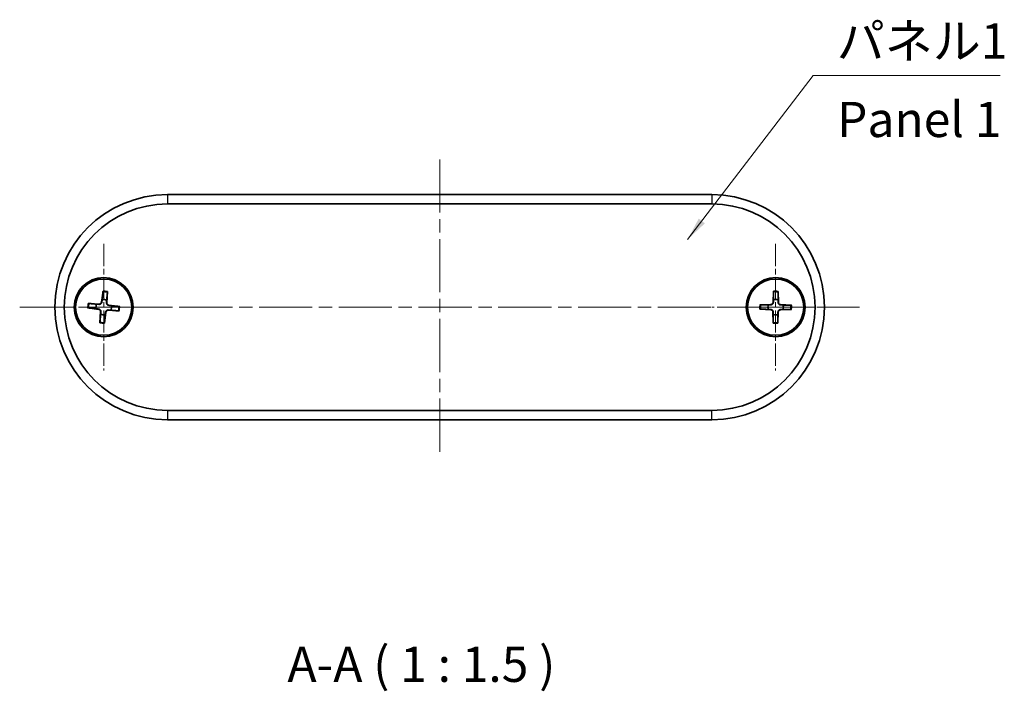
# Model space of a CAD drawing. Units: millimetres. Extents: x 0 to 2180, y 0 to 562.
# Drawn here: x 651 to 756, y 111 to 183 of the extents above; entities that cross this region are included whole.
import ezdxf

# ---------------------------------------------------------------- set-up
doc = ezdxf.new("R2010")
doc.units = ezdxf.units.MM
doc.linetypes.add('CHAIN', pattern=[0.3543, 0.2362, -0.0295, 0.0591, -0.0295])
for name, color, linetype, lineweight in [('Center Mark (ISO)', 131, 'Continuous', 18), ('Centerline (ISO)', 131, 'Continuous', 18), ('Symbol (ISO)', 7, 'Continuous', 18), ('Visible (ISO)', 7, 'Continuous', 35), ('Visible Narrow (ISO)', 7, 'Continuous', 25)]:
    doc.layers.add(name, color=color, linetype=linetype, lineweight=lineweight)
doc.styles.add('Note Text (TK)', font='txt')
doc.dimstyles.new('Default - Method 1b (TK)$7', dxfattribs={"dimtxt": 2.5, "dimasz": 2.5, "dimexe": 1, "dimexo": 1.5, "dimgap": 1, "dimtad": 1, "dimtoh": 1, "dimrnd": 1e-08, "dimdsep": 46, "dimtxsty": 'Note Text (TK)', "dimcen": 0.09, "dimdle": 5, "dimclrd": 100, "dimclre": 100, "dimclrt": 7, "dimadec": 1, "dimazin": 1, "dimtfac": 1, "dimtmove": 0, "dimatfit": 3, "dimfxl": 1, "dimtolj": 1, "dimlwd": -1, "dimlwe": -1, "dimarcsym": 0})

msp = doc.modelspace()

# ---------------------------------------------------------------- linework, layer by layer
at = {"layer": 'Center Mark (ISO)', "linetype": 'CHAIN', "ltscale": 10.000767}
for p, q in [((659.6805, 159.1555), (659.6805, 145.6555)), ((731.2805, 159.1555), (731.2805, 145.6555)), ((666.4305, 152.4055), (652.9305, 152.4055)), ((738.0305, 152.4055), (724.5305, 152.4055))]:
    msp.add_line(p, q, dxfattribs=at)
at = {"layer": 'Centerline (ISO)', "linetype": 'CHAIN', "ltscale": 23.990969}
for p, q in [((695.4805, 168.1555), (695.4805, 136.6555)), ((650.7305, 152.4055), (740.2305, 152.4055))]:
    msp.add_line(p, q, dxfattribs=at)
at = {"layer": 'Visible (ISO)'}
for p, q in [((724.4805, 164.4055), (666.4805, 164.4055)), ((666.4805, 163.4055), (724.4805, 163.4055)), ((659.6109, 154.1135), (659.4485, 152.9344)), ((660.084, 154.0666), (660.0118, 152.8785)), ((731.0638, 154.1011), (731.0037, 152.9124)), ((731.5392, 154.0952), (731.5697, 152.9053)), ((657.9725, 152.336), (659.1516, 152.1735)), ((658.0194, 152.809), (659.2075, 152.7368)), ((661.3885, 152.4751), (660.2093, 152.6375)), ((729.5848, 152.1888), (730.7736, 152.1287)), ((729.5907, 152.6642), (730.7806, 152.6948)), ((732.9702, 152.1468), (731.7803, 152.1163)), ((732.9761, 152.6222), (731.7873, 152.6823)), ((659.2769, 150.7444), (659.3492, 151.9325)), ((659.75, 150.6975), (659.9125, 151.8767)), ((661.3416, 152.002), (660.1535, 152.0742)), ((731.0218, 150.7158), (730.9912, 151.9057)), ((731.4971, 150.7099), (731.5572, 151.8987)), ((724.4805, 141.4055), (666.4805, 141.4055)), ((666.4805, 140.4055), (724.4805, 140.4055))]:
    msp.add_line(p, q, dxfattribs=at)
for centre, radius in [((659.6805, 152.4055), 3.15), ((659.6805, 152.4055), 3), ((731.2805, 152.4055), 3.15), ((731.2805, 152.4055), 3)]:
    msp.add_circle(centre, radius, dxfattribs=at)
for centre, radius, start, end in [((666.4805, 152.4055), 12, 90, 270), ((724.4805, 152.4055), 12, 270, 90), ((666.4805, 152.4055), 11, 90, 270), ((724.4805, 152.4055), 11, 270, 90), ((659.6805, 152.4055), 0.8205, 67.089855, 101.588117), ((731.2805, 152.4055), 0.8205, 72.039823, 106.538086), ((659.6805, 152.4055), 0.8205, 157.089855, 191.588117), ((659.1203, 151.9464), 0.2292, 356.522111, 82.155861), ((659.2214, 152.9657), 0.2292, 266.522111, 352.155861), ((660.2406, 152.8646), 0.2292, 176.522111, 262.155861), ((659.6805, 152.4055), 0.8205, 337.089855, 11.588117), ((731.2805, 152.4055), 0.8205, 162.039823, 196.538086), ((730.762, 151.8998), 0.2292, 1.472079, 87.10583), ((730.7747, 152.9239), 0.2292, 271.472079, 357.10583), ((731.7989, 152.9112), 0.2292, 181.472079, 267.10583), ((731.2805, 152.4055), 0.8205, 342.039823, 16.538086), ((659.6805, 152.4055), 0.8205, 247.089855, 281.588117), ((660.1396, 151.8454), 0.2292, 86.522111, 172.155861), ((731.2805, 152.4055), 0.8205, 252.039823, 286.538086), ((731.7862, 151.8871), 0.2292, 91.472079, 177.10583)]:
    msp.add_arc(centre, radius, start, end, dxfattribs=at)
for points, weights in [([(659.5157, 153.2093), (659.4943, 153.0434), (659.4796, 152.9301)], [1, 1.17095272194, 1.31383827989]), ([(659.5999, 154.027), (659.5441, 153.4828), (659.5157, 153.2093)], [1.0028781703, 1.06436427035, 1]), ([(659.9999, 153.1613), (660.0257, 153.4351), (660.0778, 153.9796)], [1, 1.06436427035, 1.0028781703]), ([(731.0469, 153.1921), (731.0399, 153.025), (731.0351, 152.9108)], [1, 1.17095272194, 1.31383827989]), ([(731.0603, 154.014), (731.0516, 153.467), (731.0469, 153.1921)], [1.0028781703, 1.06436427035, 1]), ([(731.5335, 153.186), (731.5356, 153.461), (731.5405, 154.0081)], [1, 1.06436427035, 1.0028781703]), ([(731.5383, 152.9045), (731.5363, 153.0188), (731.5335, 153.186)], [1.31383827989, 1.17095272194, 1]), ([(658.059, 152.325), (658.6032, 152.2691), (658.8767, 152.2407)], [1.0028781703, 1.06436427035, 1]), ([(658.9247, 152.7249), (658.6509, 152.7508), (658.1063, 152.8028)], [1, 1.06436427035, 1.0028781703]), ([(658.8767, 152.2407), (659.0425, 152.2193), (659.1559, 152.2047)], [1, 1.17095272194, 1.31383827989]), ([(659.2056, 152.7054), (659.0915, 152.7133), (658.9247, 152.7249)], [1.31383827989, 1.17095272194, 1]), ([(659.9804, 152.8804), (659.9883, 152.9945), (659.9999, 153.1613)], [1.31383827989, 1.17095272194, 1]), ([(660.4842, 152.5703), (660.3184, 152.5917), (660.205, 152.6064)], [1, 1.17095272194, 1.31383827989]), ([(661.302, 152.4861), (660.7578, 152.5419), (660.4842, 152.5703)], [1.0028781703, 1.06436427035, 1]), ([(729.672, 152.1854), (730.2189, 152.1767), (730.4939, 152.172)], [1.0028781703, 1.06436427035, 1]), ([(730.5, 152.6585), (730.2249, 152.6606), (729.6779, 152.6655)], [1, 1.06436427035, 1.0028781703]), ([(730.4939, 152.172), (730.661, 152.165), (730.7752, 152.1601)], [1, 1.17095272194, 1.31383827989]), ([(730.7814, 152.6634), (730.6671, 152.6613), (730.5, 152.6585)], [1.31383827989, 1.17095272194, 1]), ([(731.7795, 152.1477), (731.8938, 152.1497), (732.061, 152.1525)], [1.31383827989, 1.17095272194, 1]), ([(732.067, 152.6391), (731.8999, 152.6461), (731.7857, 152.6509)], [1, 1.17095272194, 1.31383827989]), ([(732.061, 152.1525), (732.336, 152.1504), (732.883, 152.1455)], [1, 1.06436427035, 1.0028781703]), ([(732.889, 152.6257), (732.342, 152.6344), (732.067, 152.6391)], [1.0028781703, 1.06436427035, 1]), ([(659.3611, 151.6498), (659.3352, 151.3759), (659.2832, 150.8314)], [1, 1.06436427035, 1.0028781703]), ([(659.3805, 151.9306), (659.3727, 151.8166), (659.3611, 151.6498)], [1.31383827989, 1.17095272194, 1]), ([(659.761, 150.784), (659.8169, 151.3282), (659.8453, 151.6018)], [1.0028781703, 1.06436427035, 1]), ([(659.8453, 151.6018), (659.8666, 151.7676), (659.8813, 151.881)], [1, 1.17095272194, 1.31383827989]), ([(660.1554, 152.1056), (660.2694, 152.0977), (660.4362, 152.0861)], [1.31383827989, 1.17095272194, 1]), ([(660.4362, 152.0861), (660.71, 152.0603), (661.2546, 152.0082)], [1, 1.06436427035, 1.0028781703]), ([(731.0275, 151.625), (731.0253, 151.35), (731.0205, 150.803)], [1, 1.06436427035, 1.0028781703]), ([(731.0226, 151.9065), (731.0246, 151.7922), (731.0275, 151.625)], [1.31383827989, 1.17095272194, 1]), ([(731.5006, 150.797), (731.5093, 151.344), (731.514, 151.619)], [1.0028781703, 1.06436427035, 1]), ([(731.514, 151.619), (731.521, 151.786), (731.5258, 151.9003)], [1, 1.17095272194, 1.31383827989])]:
    msp.add_rational_spline(points, weights, degree=2, dxfattribs=at)
for points, knots in [([(659.5999, 154.027), (659.6004, 154.0316), (659.6011, 154.0382), (659.603, 154.0534), (659.6045, 154.0653), (659.6074, 154.0874), (659.6093, 154.1015), (659.6109, 154.1135)], [0.0328702525, 0.0328702525, 0.0328702525, 0.0328702525, 0.0357569059, 0.0357569059, 0.0393543079, 0.0393543079, 0.0429845807, 0.0429845807, 0.0429845807, 0.0429845807]), ([(660.084, 154.0666), (660.0833, 154.0545), (660.0823, 154.0403), (660.0808, 154.0181), (660.08, 154.0061), (660.0788, 153.9908), (660.0782, 153.9842), (660.0778, 153.9796)], [0.0143401117, 0.0143401117, 0.0143401117, 0.0143401117, 0.0179703845, 0.0179703845, 0.0215677865, 0.0215677865, 0.0244544399, 0.0244544399, 0.0244544399, 0.0244544399]), ([(731.0603, 154.014), (731.0604, 154.0186), (731.0606, 154.0252), (731.0611, 154.0406), (731.0615, 154.0526), (731.0625, 154.0748), (731.0632, 154.0891), (731.0638, 154.1011)], [0.0328702525, 0.0328702525, 0.0328702525, 0.0328702525, 0.0357569059, 0.0357569059, 0.0393543079, 0.0393543079, 0.0429845807, 0.0429845807, 0.0429845807, 0.0429845807]), ([(731.5392, 154.0952), (731.5395, 154.0831), (731.5398, 154.0689), (731.5402, 154.0466), (731.5404, 154.0346), (731.5405, 154.0193), (731.5405, 154.0126), (731.5405, 154.0081)], [0.0143401117, 0.0143401117, 0.0143401117, 0.0143401117, 0.0179703845, 0.0179703845, 0.0215677865, 0.0215677865, 0.0244544399, 0.0244544399, 0.0244544399, 0.0244544399]), ([(658.059, 152.325), (658.0544, 152.3254), (658.0478, 152.3262), (658.0326, 152.328), (658.0207, 152.3295), (657.9986, 152.3324), (657.9845, 152.3343), (657.9725, 152.336)], [0.0328702525, 0.0328702525, 0.0328702525, 0.0328702525, 0.0357569059, 0.0357569059, 0.0393543079, 0.0393543079, 0.0429845807, 0.0429845807, 0.0429845807, 0.0429845807]), ([(658.0194, 152.809), (658.0314, 152.8083), (658.0457, 152.8074), (658.0679, 152.8059), (658.0799, 152.805), (658.0952, 152.8038), (658.1018, 152.8033), (658.1063, 152.8028)], [0.0143401117, 0.0143401117, 0.0143401117, 0.0143401117, 0.0179703845, 0.0179703845, 0.0215677865, 0.0215677865, 0.0244544399, 0.0244544399, 0.0244544399, 0.0244544399]), ([(659.1559, 152.2047), (659.1715, 152.2026), (659.1867, 152.1992), (659.2227, 152.1878), (659.2456, 152.1772), (659.2879, 152.1489), (659.3072, 152.1311), (659.3381, 152.0934), (659.3517, 152.071), (659.3712, 152.024), (659.3771, 151.9994), (659.3812, 151.9619), (659.3816, 151.9463), (659.3805, 151.9306)], [-0.0513524793, -0.0513524793, -0.0513524793, -0.0513524793, -0.0464684379, -0.0464684379, -0.0391569446, -0.0391569446, -0.0318454513, -0.0318454513, -0.0245339581, -0.0245339581, -0.0172224648, -0.0172224648, -0.0123384234, -0.0123384234, -0.0123384234, -0.0123384234]), ([(659.4796, 152.9301), (659.4776, 152.9145), (659.4742, 152.8993), (659.4627, 152.8633), (659.4521, 152.8404), (659.4238, 152.7981), (659.406, 152.7788), (659.3683, 152.7479), (659.3459, 152.7343), (659.2989, 152.7148), (659.2744, 152.7089), (659.2368, 152.7047), (659.2212, 152.7044), (659.2056, 152.7054)], [-0.0513524793, -0.0513524793, -0.0513524793, -0.0513524793, -0.0464684379, -0.0464684379, -0.0391569446, -0.0391569446, -0.0318454513, -0.0318454513, -0.0245339581, -0.0245339581, -0.0172224648, -0.0172224648, -0.0123384234, -0.0123384234, -0.0123384234, -0.0123384234]), ([(660.205, 152.6064), (660.1895, 152.6084), (660.1742, 152.6118), (660.1382, 152.6233), (660.1153, 152.6339), (660.0731, 152.6622), (660.0537, 152.6799), (660.0228, 152.7176), (660.0092, 152.7401), (659.9897, 152.7871), (659.9838, 152.8116), (659.9797, 152.8492), (659.9793, 152.8648), (659.9804, 152.8804)], [-0.0513524793, -0.0513524793, -0.0513524793, -0.0513524793, -0.0464684379, -0.0464684379, -0.0391569446, -0.0391569446, -0.0318454513, -0.0318454513, -0.0245339581, -0.0245339581, -0.0172224648, -0.0172224648, -0.0123384234, -0.0123384234, -0.0123384234, -0.0123384234]), ([(661.302, 152.4861), (661.3065, 152.4856), (661.3131, 152.4848), (661.3283, 152.483), (661.3403, 152.4815), (661.3623, 152.4786), (661.3765, 152.4767), (661.3885, 152.4751)], [0.0328702525, 0.0328702525, 0.0328702525, 0.0328702525, 0.0357569059, 0.0357569059, 0.0393543079, 0.0393543079, 0.0429845807, 0.0429845807, 0.0429845807, 0.0429845807]), ([(729.672, 152.1854), (729.6674, 152.1854), (729.6608, 152.1856), (729.6454, 152.1861), (729.6334, 152.1866), (729.6112, 152.1876), (729.5969, 152.1882), (729.5848, 152.1888)], [0.0328702525, 0.0328702525, 0.0328702525, 0.0328702525, 0.0357569059, 0.0357569059, 0.0393543079, 0.0393543079, 0.0429845807, 0.0429845807, 0.0429845807, 0.0429845807]), ([(729.5907, 152.6642), (729.6028, 152.6645), (729.6171, 152.6648), (729.6394, 152.6652), (729.6514, 152.6654), (729.6667, 152.6655), (729.6734, 152.6656), (729.6779, 152.6655)], [0.0143401117, 0.0143401117, 0.0143401117, 0.0143401117, 0.0179703845, 0.0179703845, 0.0215677865, 0.0215677865, 0.0244544399, 0.0244544399, 0.0244544399, 0.0244544399]), ([(730.7752, 152.1601), (730.7909, 152.1595), (730.8064, 152.1574), (730.8432, 152.1491), (730.8669, 152.1405), (730.9115, 152.1159), (730.9323, 152.0999), (730.9663, 152.065), (730.9818, 152.0438), (731.0053, 151.9987), (731.0133, 151.9747), (731.0206, 151.9377), (731.0224, 151.9222), (731.0226, 151.9065)], [-0.0513524793, -0.0513524793, -0.0513524793, -0.0513524793, -0.0464684379, -0.0464684379, -0.0391569446, -0.0391569446, -0.0318454513, -0.0318454513, -0.0245339581, -0.0245339581, -0.0172224648, -0.0172224648, -0.0123384234, -0.0123384234, -0.0123384234, -0.0123384234]), ([(731.0351, 152.9108), (731.0344, 152.8951), (731.0323, 152.8796), (731.024, 152.8428), (731.0155, 152.819), (730.9909, 152.7745), (730.9749, 152.7537), (730.94, 152.7197), (730.9188, 152.7042), (730.8737, 152.6807), (730.8497, 152.6727), (730.8127, 152.6653), (730.7971, 152.6636), (730.7814, 152.6634)], [-0.0513524793, -0.0513524793, -0.0513524793, -0.0513524793, -0.0464684379, -0.0464684379, -0.0391569446, -0.0391569446, -0.0318454513, -0.0318454513, -0.0245339581, -0.0245339581, -0.0172224648, -0.0172224648, -0.0123384234, -0.0123384234, -0.0123384234, -0.0123384234]), ([(731.5258, 151.9003), (731.5265, 151.9159), (731.5286, 151.9314), (731.5369, 151.9682), (731.5455, 151.992), (731.5701, 152.0365), (731.5861, 152.0573), (731.621, 152.0914), (731.6421, 152.1069), (731.6873, 152.1303), (731.7112, 152.1383), (731.7483, 152.1457), (731.7638, 152.1474), (731.7795, 152.1477)], [-0.0513524793, -0.0513524793, -0.0513524793, -0.0513524793, -0.0464684379, -0.0464684379, -0.0391569446, -0.0391569446, -0.0318454513, -0.0318454513, -0.0245339581, -0.0245339581, -0.0172224648, -0.0172224648, -0.0123384234, -0.0123384234, -0.0123384234, -0.0123384234]), ([(731.7857, 152.6509), (731.7701, 152.6516), (731.7546, 152.6537), (731.7177, 152.6619), (731.694, 152.6705), (731.6494, 152.6951), (731.6287, 152.7111), (731.5946, 152.746), (731.5791, 152.7672), (731.5556, 152.8123), (731.5477, 152.8363), (731.5403, 152.8733), (731.5386, 152.8889), (731.5383, 152.9045)], [-0.0513524793, -0.0513524793, -0.0513524793, -0.0513524793, -0.0464684379, -0.0464684379, -0.0391569446, -0.0391569446, -0.0318454513, -0.0318454513, -0.0245339581, -0.0245339581, -0.0172224648, -0.0172224648, -0.0123384234, -0.0123384234, -0.0123384234, -0.0123384234]), ([(732.9702, 152.1468), (732.9581, 152.1465), (732.9438, 152.1462), (732.9216, 152.1458), (732.9096, 152.1456), (732.8942, 152.1455), (732.8876, 152.1455), (732.883, 152.1455)], [0.0143401117, 0.0143401117, 0.0143401117, 0.0143401117, 0.0179703845, 0.0179703845, 0.0215677865, 0.0215677865, 0.0244544399, 0.0244544399, 0.0244544399, 0.0244544399]), ([(732.889, 152.6257), (732.8935, 152.6256), (732.9002, 152.6254), (732.9155, 152.6249), (732.9275, 152.6244), (732.9498, 152.6235), (732.964, 152.6228), (732.9761, 152.6222)], [0.0328702525, 0.0328702525, 0.0328702525, 0.0328702525, 0.0357569059, 0.0357569059, 0.0393543079, 0.0393543079, 0.0429845807, 0.0429845807, 0.0429845807, 0.0429845807]), ([(659.8813, 151.881), (659.8833, 151.8965), (659.8868, 151.9118), (659.8982, 151.9478), (659.9088, 151.9707), (659.9371, 152.0129), (659.9549, 152.0323), (659.9926, 152.0632), (660.015, 152.0768), (660.062, 152.0963), (660.0866, 152.1021), (660.1241, 152.1063), (660.1397, 152.1067), (660.1554, 152.1056)], [-0.0513524793, -0.0513524793, -0.0513524793, -0.0513524793, -0.0464684379, -0.0464684379, -0.0391569446, -0.0391569446, -0.0318454513, -0.0318454513, -0.0245339581, -0.0245339581, -0.0172224648, -0.0172224648, -0.0123384234, -0.0123384234, -0.0123384234, -0.0123384234]), ([(661.3416, 152.002), (661.3295, 152.0027), (661.3153, 152.0036), (661.293, 152.0052), (661.2811, 152.006), (661.2658, 152.0072), (661.2591, 152.0078), (661.2546, 152.0082)], [0.0143401117, 0.0143401117, 0.0143401117, 0.0143401117, 0.0179703845, 0.0179703845, 0.0215677865, 0.0215677865, 0.0244544399, 0.0244544399, 0.0244544399, 0.0244544399]), ([(659.2769, 150.7444), (659.2777, 150.7565), (659.2786, 150.7707), (659.2801, 150.793), (659.281, 150.8049), (659.2822, 150.8202), (659.2827, 150.8268), (659.2832, 150.8314)], [0.0143401117, 0.0143401117, 0.0143401117, 0.0143401117, 0.0179703845, 0.0179703845, 0.0215677865, 0.0215677865, 0.0244544399, 0.0244544399, 0.0244544399, 0.0244544399]), ([(659.761, 150.784), (659.7605, 150.7795), (659.7598, 150.7729), (659.758, 150.7576), (659.7565, 150.7457), (659.7536, 150.7236), (659.7517, 150.7095), (659.75, 150.6975)], [0.0328702525, 0.0328702525, 0.0328702525, 0.0328702525, 0.0357569059, 0.0357569059, 0.0393543079, 0.0393543079, 0.0429845807, 0.0429845807, 0.0429845807, 0.0429845807]), ([(731.0218, 150.7158), (731.0215, 150.7279), (731.0212, 150.7421), (731.0207, 150.7644), (731.0206, 150.7764), (731.0204, 150.7918), (731.0204, 150.7984), (731.0205, 150.803)], [0.0143401117, 0.0143401117, 0.0143401117, 0.0143401117, 0.0179703845, 0.0179703845, 0.0215677865, 0.0215677865, 0.0244544399, 0.0244544399, 0.0244544399, 0.0244544399]), ([(731.5006, 150.797), (731.5005, 150.7925), (731.5004, 150.7858), (731.4999, 150.7705), (731.4994, 150.7585), (731.4984, 150.7362), (731.4978, 150.722), (731.4971, 150.7099)], [0.0328702525, 0.0328702525, 0.0328702525, 0.0328702525, 0.0357569059, 0.0357569059, 0.0393543079, 0.0393543079, 0.0429845807, 0.0429845807, 0.0429845807, 0.0429845807])]:
    msp.add_open_spline(points, degree=3, knots=knots, dxfattribs=at)
at = {"layer": 'Visible Narrow (ISO)'}
for p, q in [((666.4805, 164.4055), (666.4805, 163.4055)), ((724.4805, 164.4055), (724.4805, 163.4055)), ((659.1516, 152.1735), (659.1559, 152.2047)), ((659.2075, 152.7368), (659.2056, 152.7054)), ((659.4485, 152.9344), (659.4796, 152.9301)), ((660.0118, 152.8785), (659.9804, 152.8804)), ((660.2093, 152.6375), (660.205, 152.6064)), ((730.7736, 152.1287), (730.7752, 152.1601)), ((730.7806, 152.6948), (730.7814, 152.6634)), ((731.0037, 152.9124), (731.0351, 152.9108)), ((731.5697, 152.9053), (731.5383, 152.9045)), ((731.7803, 152.1163), (731.7795, 152.1477)), ((731.7873, 152.6823), (731.7857, 152.6509)), ((659.3492, 151.9325), (659.3805, 151.9306)), ((659.9125, 151.8767), (659.8813, 151.881)), ((660.1535, 152.0742), (660.1554, 152.1056)), ((730.9912, 151.9057), (731.0226, 151.9065)), ((731.5572, 151.8987), (731.5258, 151.9003)), ((666.4805, 141.4055), (666.4805, 140.4055)), ((724.4805, 140.4055), (724.4805, 141.4055))]:
    msp.add_line(p, q, dxfattribs=at)
for centre, radius, start, end in [((659.6805, 152.4055), 1.6235, 75.834495, 92.843477), ((659.6805, 152.4055), 1.7094, 76.345888, 92.332084), ((731.2805, 152.4055), 1.6235, 80.784464, 97.793446), ((731.2805, 152.4055), 1.7094, 81.295857, 97.282052), ((659.6805, 152.4055), 1.7094, 166.345888, 182.332084), ((659.6805, 152.4055), 1.6235, 165.834495, 182.843477), ((659.6805, 152.4055), 1.6235, 345.834495, 2.843477), ((659.6805, 152.4055), 1.7094, 346.345888, 2.332084), ((731.2805, 152.4055), 1.7094, 171.295857, 187.282052), ((731.2805, 152.4055), 1.6235, 170.784464, 187.793446), ((731.2805, 152.4055), 1.6235, 350.784464, 7.793446), ((731.2805, 152.4055), 1.7094, 351.295857, 7.282052), ((659.6805, 152.4055), 1.7094, 256.345888, 272.332084), ((659.6805, 152.4055), 1.6235, 255.834495, 272.843477), ((731.2805, 152.4055), 1.6235, 260.784464, 277.793446), ((731.2805, 152.4055), 1.7094, 261.295857, 277.282052)]:
    msp.add_arc(centre, radius, start, end, dxfattribs=at)

# ---------------------------------------------------------------- texts
at = {"layer": 'Symbol (ISO)', "color": 7, "char_height": 3.75, "line_spacing_factor": 1.5, "style": 'Note Text (TK)'}
for s, insert, width, attachment_point in [('{パネル1}', (737.7892, 177.7383), 19.254386, 7), ('{Panel 1}', (737.818, 171.9332), 23.380276, 4)]:
    msp.add_mtext(s, dxfattribs=dict(at, insert=insert, width=width, attachment_point=attachment_point))
at = {"layer": 'Symbol (ISO)', "color": 7, "insert": (679.2586, 111.2873), "char_height": 3.75, "attachment_point": 7, "style": 'Note Text (TK)'}
msp.add_mtext('A-A ( 1 : 1.5 )', dxfattribs=at)

# ---------------------------------------------------------------- leaders
at = {"layer": 'Symbol (ISO)', "color": 100, "annotation_type": 0, "has_hookline": 1, "hookline_direction": 0, "text_width": 17.4077}
msp.add_leader([(721.8911, 159.6092), (735.2892, 177.1133), (737.7892, 177.1133)], dimstyle='Default - Method 1b (TK)$7', override={"dimgap": 0, "dimtad": 1}, dxfattribs=at)

doc.saveas('drawing.dxf')
